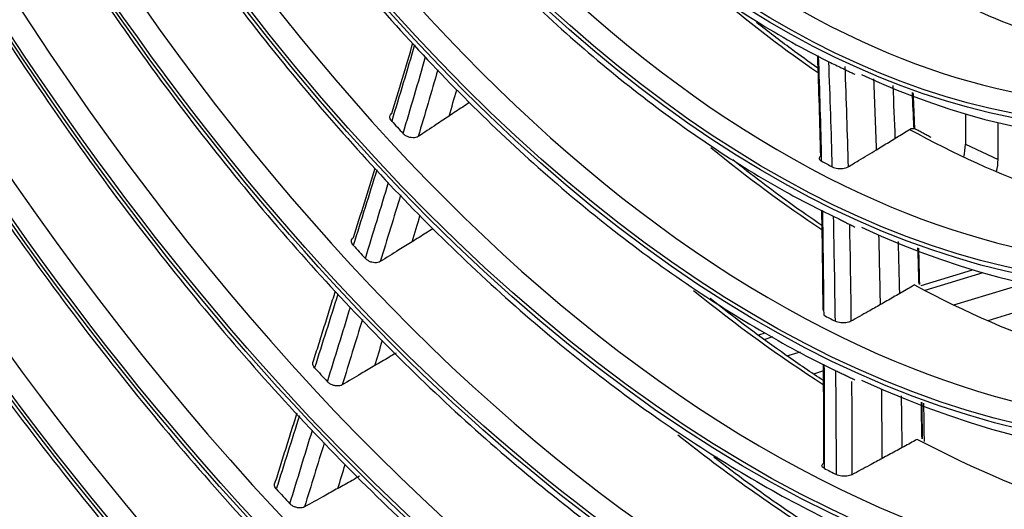
# Model space of a CAD drawing. Units: millimetres. Extents: x 0 to 5868, y 0 to 4185.
# Drawn here: x 2955 to 3017, y 3033 to 3064 of the extents above; entities that cross this region are included whole.
import ezdxf

# ---------------------------------------------------------------- set-up
doc = ezdxf.new("R2010")
doc.units = ezdxf.units.MM
doc.layers.add('LG-Product', color=3, linetype='Continuous')

msp = doc.modelspace()

# ---------------------------------------------------------------- linework, layer by layer
at = {"layer": 'LG-Product', "color": 3, "linetype": 'Continuous'}
for p, q in [((3014.859, 3058.018), (3014.859, 3056.077)), ((3016.942, 3055.116), (3016.942, 3057.462)), ((3014.859, 3056.077), (3016.942, 3055.116)), ((3012.037, 3047.088), (3015.313, 3048.089)), ((3015.981, 3047.894), (3012.282, 3046.764)), ((3014.119, 3045.839), (3018.633, 3047.218)), ((3022.049, 3046.59), (3016.299, 3044.833)), ((3001.703, 3043.93), (3002.111, 3044.055)), ((3002.584, 3043.801), (3002.083, 3043.648)), ((3003.497, 3042.594), (3004.35, 3042.854)), ((3005.826, 3041.633), (3005.251, 3041.458)), ((2998.868, 3036.119), (2999.041, 3036.172))]:
    msp.add_line(p, q, dxfattribs=at)
for centre, major_axis in [((3007.463, 3146.203), (73.651, -241.057)), ((3007.463, 3146.203), (-73.549, 240.726)), ((3007.851, 3146.321), (73.296, -239.898)), ((3007.463, 3146.203), (70.028, -229.199)), ((3007.463, 3146.203), (-69.934, 228.894)), ((3007.973, 3146.358), (69.66, -227.995)), ((3007.463, 3146.203), (66.529, -217.747)), ((3007.463, 3146.203), (-66.44, 217.455)), ((3007.463, 3146.203), (63.085, -206.478)), ((3007.463, 3146.203), (-62.998, 206.191)), ((3007.463, 3146.203), (60.105, -196.723)), ((3007.463, 3146.203), (-60.017, 196.436)), ((3007.463, 3146.203), (57.125, -186.968)), ((3007.463, 3146.203), (-57.037, 186.681)), ((3007.463, 3146.203), (54.144, -177.213)), ((3007.463, 3146.203), (-54.057, 176.926)), ((3007.463, 3146.203), (51.135, -167.363)), ((3007.463, 3146.203), (-51.047, 167.076)), ((3007.463, 3146.203), (48.125, -157.512)), ((3007.463, 3146.203), (-48.037, 157.225)), ((3007.463, 3146.203), (45.115, -147.662)), ((3007.463, 3146.203), (-45.028, 147.375)), ((3007.463, 3146.203), (42.106, -137.811)), ((3007.463, 3146.203), (-42.018, 137.524)), ((3007.463, 3146.203), (39.067, -127.865)), ((3007.463, 3146.203), (-38.979, 127.578)), ((3007.463, 3146.203), (35.999, -117.823)), ((3007.463, 3146.203), (-35.911, 117.536)), ((3007.463, 3146.203), (32.931, -107.782)), ((3007.463, 3146.203), (-32.843, 107.495)), ((3007.463, 3146.203), (29.863, -97.74)), ((3007.463, 3146.203), (-29.775, 97.453)), ((3007.463, 3146.203), (26.795, -87.698)), ((3007.463, 3146.203), (-26.707, 87.411)), ((3007.463, 3146.203), (23.697, -77.561)), ((3007.463, 3146.203), (-23.61, 77.274))]:
    msp.add_ellipse(centre, major_axis=major_axis, ratio=0.585049, dxfattribs=at)
for centre, major_axis, ratio, start_param, end_param in [((3008.504, 3146.521), (-70.302, 230.098), 0.585049, 2.994995, 6.283185), ((3008.104, 3146.398), (66.152, -216.514), 0.585049, 2.30463, 5.80191), ((3008.373, 3146.481), (-66.816, 218.689), 0.585049, 2.792068, 6.283185), ((3008.238, 3146.44), (-63.378, 207.434), 0.585049, 2.660317, 6.283185), ((3008.238, 3146.44), (62.706, -205.234), 0.585049, 2.592086, 5.80191), ((3008.238, 3146.44), (-60.397, 197.679), 0.585049, 2.660317, 6.283185), ((3008.238, 3146.44), (59.725, -195.48), 0.585049, 2.651383, 5.80191), ((3008.238, 3146.44), (-57.417, 187.924), 0.585049, 2.660317, 6.283185), ((3008.238, 3146.44), (56.745, -185.725), 0.585049, 2.627232, 5.80191), ((3008.238, 3146.44), (-54.436, 178.169), 0.585049, 2.660317, 6.283185), ((3008.238, 3146.44), (53.764, -175.97), 0.585049, 2.604849, 5.80191), ((3008.238, 3146.44), (50.755, -166.119), 0.585049, 2.674553, 5.80191), ((3008.238, 3146.44), (-51.427, 168.319), 0.585049, 2.660317, 6.283185), ((3008.238, 3146.44), (47.745, -156.269), 0.585049, 2.662281, 5.80191), ((3008.238, 3146.44), (-48.417, 158.469), 0.585049, 2.660317, 6.283185), ((3008.238, 3146.44), (-45.408, 148.618), 0.585049, 2.660317, 6.283185), ((3008.238, 3146.44), (44.735, -146.418), 0.585049, 2.639799, 5.80191), ((3008.238, 3146.44), (-42.398, 138.768), 0.585049, 2.660317, 6.283185), ((3008.238, 3146.44), (41.726, -136.568), 0.585049, 2.629785, 5.80191), ((3008.238, 3146.44), (-39.359, 128.821), 0.585049, 2.660317, 6.283185), ((3008.238, 3146.44), (38.687, -126.622), 0.585049, 2.615157, 5.80191), ((3008.238, 3146.44), (-36.291, 118.78), 0.585049, 2.660317, 6.283185), ((3008.238, 3146.44), (35.619, -116.58), 0.585049, 2.606223, 5.80191), ((3008.238, 3146.44), (-33.223, 108.738), 0.585049, 2.660317, 6.283185), ((3008.238, 3146.44), (32.551, -106.538), 0.585049, 2.60318, 5.80191), ((3008.238, 3146.44), (-30.155, 98.696), 0.585049, 2.660317, 6.283185), ((3008.238, 3146.44), (29.483, -96.497), 0.585049, 2.610543, 5.80191), ((3008.238, 3146.44), (-27.087, 88.654), 0.585049, 2.660317, 6.283185), ((3008.238, 3146.44), (26.415, -86.455), 0.585049, 2.612113, 5.80191), ((3008.238, 3146.44), (-23.989, 78.517), 0.585049, 2.660317, 6.283185), ((3015.219, 3148.572), (-26.415, 86.455), 0.585049, 2.583018, 2.84015), ((3015.219, 3148.572), (-29.483, 96.497), 0.585049, 2.407927, 2.506275), ((3008.238, 3146.44), (26.415, -86.455), 0.585049, 5.80191, 6.283185), ((3009.246, 3146.748), (-35.619, 116.58), 0.585049, 2.246694, 2.256954), ((3015.219, 3148.572), (-29.483, 96.497), 0.585049, 2.598921, 2.866505), ((3015.219, 3148.572), (-32.551, 106.538), 0.585049, 2.422454, 2.524633), ((3012.532, 3055.366), (-1.257, -2.724), 0.718873, 1.855667, 2.141307), ((3009.246, 3146.748), (29.483, -96.497), 0.585049, 5.745968, 5.756958), ((3014.615, 3054.405), (1.257, 2.724), 0.718873, 5.006243, 5.282899), ((3008.238, 3146.44), (29.483, -96.497), 0.585049, 5.80191, 6.283185), ((3009.246, 3146.748), (-38.687, 126.622), 0.585049, 2.249484, 2.259511), ((3015.219, 3148.572), (-32.551, 106.538), 0.585049, 2.609166, 2.885005), ((3015.219, 3148.572), (-35.619, 116.58), 0.585049, 2.428626, 2.537673), ((3009.246, 3146.748), (-32.551, 106.538), 0.585049, 2.611791, 2.622363), ((3008.238, 3146.44), (32.551, -106.538), 0.585049, 5.80191, 6.283185), ((3009.246, 3146.748), (-41.726, 136.568), 0.585049, 2.25139, 2.261247), ((3015.219, 3148.572), (-38.687, 126.622), 0.585049, 2.435074, 2.547313), ((3015.219, 3148.572), (-35.619, 116.58), 0.585049, 2.615934, 2.898192), ((3009.246, 3146.748), (-35.619, 116.58), 0.585049, 2.616293, 2.626553), ((3009.246, 3146.748), (-44.735, 146.418), 0.585049, 2.253023, 2.262755), ((3008.238, 3146.44), (35.619, -116.58), 0.585049, 5.80191, 6.283185)]:
    msp.add_ellipse(centre, major_axis=major_axis, ratio=ratio, start_param=start_param, end_param=end_param, dxfattribs=at)
for points, knots in [([(2934.454, 3117.163), (2934.527, 3116.935), (2935.465, 3113.99), (2937.543, 3108.431), (2940.705, 3100.539), (2944.169, 3092.843), (2947.884, 3085.36), (2951.844, 3078.124), (2956.031, 3071.163), (2960.43, 3064.505), (2965.022, 3058.177), (2969.789, 3052.204), (2974.713, 3046.611), (2979.774, 3041.421), (2984.952, 3036.654), (2990.226, 3032.332), (2995.575, 3028.467), (3000.978, 3025.093), (3004.668, 3023.102), (3006.548, 3022.213), (3006.614, 3022.182)], [0, 0, 0, 0, 0.005194, 0.067194, 0.129194, 0.191197, 0.253204, 0.315215, 0.377232, 0.439255, 0.501286, 0.563324, 0.625371, 0.687426, 0.749488, 0.811556, 0.873627, 0.935692, 0.997746, 1, 1, 1, 1]), ([(2963.521, 3096.77), (2963.911, 3096.028), (2965.449, 3093.169), (2968.346, 3088.431), (2972.211, 3082.628), (2976.281, 3077.173), (2980.517, 3072.079), (2984.901, 3067.376), (2989.411, 3063.09), (2994.023, 3059.241), (2998.713, 3055.86), (3002.973, 3053.23), (3005.666, 3051.86), (3006.771, 3051.342)], [0, 0, 0, 0, 0.034469, 0.134006, 0.233557, 0.333127, 0.432717, 0.532326, 0.631955, 0.731599, 0.831251, 0.930894, 1, 1, 1, 1]), ([(2950.123, 3095.105), (2950.276, 3094.773), (2951.569, 3092.006), (2954.233, 3087.003), (2958.126, 3080.163), (2962.261, 3073.632), (2966.591, 3067.414), (2971.107, 3061.542), (2975.786, 3056.04), (2980.608, 3050.934), (2985.554, 3046.246), (2990.602, 3041.997), (2995.729, 3038.203), (3000.914, 3034.896), (3004.57, 3032.891), (3006.488, 3031.977), (3006.663, 3031.895)], [0, 0, 0, 0, 0.011079, 0.092755, 0.174437, 0.256129, 0.337832, 0.419545, 0.501271, 0.58301, 0.66476, 0.746519, 0.828284, 0.910043, 0.991787, 1, 1, 1, 1]), ([(2974.697, 3090.927), (2975.215, 3090.134), (2976.968, 3087.532), (2980.129, 3083.417), (2984.169, 3078.649), (2988.361, 3074.291), (2992.669, 3070.353), (2997.074, 3066.86), (3001.548, 3063.844), (3004.834, 3061.977), (3006.618, 3061.116), (3006.893, 3060.986)], [0, 0, 0, 0, 0.056178, 0.18752, 0.318893, 0.450298, 0.581731, 0.713187, 0.844646, 0.976079, 1, 1, 1, 1]), ([(2960.23, 3089.518), (2960.502, 3089.015), (2961.994, 3086.305), (2964.913, 3081.635), (2968.991, 3075.58), (2973.275, 3069.881), (2977.722, 3064.542), (2982.319, 3059.596), (2987.041, 3055.065), (2991.867, 3050.971), (2996.774, 3047.331), (3001.652, 3044.235), (3004.989, 3042.419), (3006.662, 3041.624), (3006.755, 3041.58)], [0, 0, 0, 0, 0.022101, 0.119808, 0.217529, 0.315265, 0.413017, 0.510787, 0.608573, 0.706372, 0.804179, 0.90198, 0.994541, 1, 1, 1, 1]), ([(2899.802, 3088.792), (2899.918, 3088.473), (2901.245, 3084.844), (2904.045, 3078.042), (2908.218, 3068.433), (2912.683, 3059.044), (2917.391, 3049.88), (2922.34, 3040.971), (2927.515, 3032.339), (2932.902, 3024.006), (2938.488, 3015.995), (2944.258, 3008.327), (2950.197, 3001.021), (2956.289, 2994.098), (2962.519, 2987.575), (2968.871, 2981.47), (2975.327, 2975.799), (2981.872, 2970.576), (2988.487, 2965.82), (2994.893, 2961.698), (2999.095, 2959.321), (3001.068, 2958.274)], [0, 0, 0, 0, 0.005358, 0.060963, 0.116569, 0.172177, 0.227786, 0.283398, 0.339013, 0.39463, 0.450251, 0.505876, 0.561504, 0.617136, 0.672772, 0.728411, 0.784053, 0.839697, 0.895341, 0.950983, 1, 1, 1, 1]), ([(2947.351, 3073.339), (2948.374, 3071.515), (2950.841, 3067.282), (2954.942, 3060.885), (2959.626, 3054.174), (2964.497, 3047.813), (2969.532, 3041.819), (2974.713, 3036.217), (2980.022, 3031.028), (2985.438, 3026.27), (2990.942, 3021.967), (2996.27, 3018.286), (2999.767, 3016.198), (3001.399, 3015.292)], [0, 0, 0, 0, 0.069306, 0.163572, 0.257847, 0.352134, 0.446431, 0.540739, 0.635058, 0.729387, 0.823721, 0.918055, 1, 1, 1, 1]), ([(2915.318, 3067.766), (2915.52, 3067.324), (2917.14, 3063.805), (2920.412, 3057.406), (2925.149, 3048.626), (2930.14, 3040.135), (2935.34, 3031.933), (2940.744, 3024.048), (2946.334, 3016.502), (2952.097, 3009.314), (2958.016, 3002.505), (2964.075, 2996.095), (2970.258, 2990.1), (2976.547, 2984.538), (2982.925, 2979.424), (2989.375, 2974.771), (2995.88, 2970.604), (3001.392, 2967.47), (3004.73, 2965.826), (3005.886, 2965.285)], [0, 0, 0, 0, 0.009146, 0.072931, 0.136719, 0.20051, 0.264305, 0.328104, 0.391907, 0.455715, 0.519528, 0.583345, 0.647167, 0.710992, 0.77482, 0.838648, 0.902474, 0.966292, 1, 1, 1, 1]), ([(2923.059, 3065.847), (2923.324, 3065.299), (2925.031, 3061.809), (2928.407, 3055.588), (2933.198, 3047.243), (2938.229, 3039.205), (2943.459, 3031.476), (2948.88, 3024.082), (2954.475, 3017.045), (2960.228, 3010.385), (2966.121, 3004.122), (2972.139, 2998.274), (2978.264, 2992.858), (2984.478, 2987.892), (2990.764, 2983.385), (2997.102, 2979.367), (3002.207, 2976.507), (3005.193, 2975.051), (3006.052, 2974.648)], [0, 0, 0, 0, 0.01269, 0.081211, 0.149736, 0.218264, 0.286798, 0.355336, 0.42388, 0.492429, 0.560984, 0.629544, 0.698108, 0.766676, 0.835243, 0.903807, 0.972363, 1, 1, 1, 1]), ([(2931.022, 3064.011), (2931.431, 3063.219), (2933.313, 3059.635), (2936.882, 3053.49), (2941.739, 3045.637), (2946.817, 3038.111), (2952.081, 3030.915), (2957.521, 3024.076), (2963.118, 3017.614), (2968.855, 3011.551), (2974.715, 3005.903), (2980.681, 3000.69), (2986.734, 2995.928), (2992.855, 2991.629), (2999.026, 2987.821), (3003.509, 2985.39), (3005.927, 2984.234), (3006.276, 2984.07)], [0, 0, 0, 0, 0.020923, 0.095243, 0.169567, 0.243897, 0.318233, 0.392575, 0.466924, 0.541279, 0.61564, 0.690007, 0.764376, 0.838746, 0.91311, 0.987464, 1, 1, 1, 1]), ([(3005.47, 3060.931), (3004.9, 3061.33), (3003.592, 3062.274), (3002.289, 3063.268), (3001.556, 3063.85)], [0, 0, 0, 0, 0.434557, 1, 1, 1, 1]), ([(2939.31, 3062.023), (2939.869, 3061.022), (2941.933, 3057.398), (2945.704, 3051.403), (2950.626, 3044.097), (2955.749, 3037.139), (2961.042, 3030.537), (2966.492, 3024.314), (2972.08, 3018.493), (2977.788, 3013.09), (2983.598, 3008.126), (2989.491, 3003.615), (2995.447, 2999.575), (3001.275, 2996.118), (3005.114, 2994.158), (3006.95, 2993.293)], [0, 0, 0, 0, 0.030664, 0.112, 0.193343, 0.274693, 0.35605, 0.437415, 0.518788, 0.600169, 0.681555, 0.762944, 0.844332, 0.925712, 1, 1, 1, 1]), ([(2947.961, 3059.981), (2948.673, 3058.813), (2950.925, 3055.213), (2954.901, 3049.455), (2959.883, 3042.761), (2965.044, 3036.442), (2970.355, 3030.503), (2975.8, 3024.971), (2981.361, 3019.863), (2987.017, 3015.199), (2992.751, 3010.992), (2998.54, 3007.271), (3003.076, 3004.722), (3005.674, 3003.459), (3006.327, 3003.152)], [0, 0, 0, 0, 0.043614, 0.136115, 0.228625, 0.321145, 0.413675, 0.506214, 0.598762, 0.691317, 0.783874, 0.876426, 0.968966, 1, 1, 1, 1]), ([(3011.642, 3057.062), (3011.624, 3057.529), (3011.605, 3057.996), (3011.572, 3058.765), (3011.559, 3059.067), (3011.546, 3059.369)], [0, 0, 0, 0, 0.607248, 0.607248, 1, 1, 1, 1]), ([(2983.274, 3058.744), (2983.129, 3058.648), (2982.983, 3058.551), (2982.695, 3058.359), (2982.552, 3058.263), (2982.266, 3058.072), (2982.123, 3057.977), (2981.98, 3057.882)], [0, 0, 0, 0, 0.336509, 0.336509, 0.668254, 0.668254, 1, 1, 1, 1]), ([(2978.32, 3057.558), (2978.279, 3057.603), (2978.248, 3057.651), (2978.208, 3057.746), (2978.199, 3057.794), (2978.203, 3057.885), (2978.217, 3057.928), (2978.263, 3057.998), (2978.292, 3058.027), (2978.328, 3058.051)], [0, 0, 0, 0, 0.259192, 0.259192, 0.518388, 0.518388, 0.777511, 0.777511, 1, 1, 1, 1]), ([(2981.98, 3057.882), (2981.707, 3057.701), (2981.433, 3057.52), (2980.774, 3057.083), (2980.388, 3056.827), (2980.002, 3056.571)], [0, 0, 0, 0, 0.414249, 0.414249, 1, 1, 1, 1]), ([(3011.311, 3057.031), (3011.375, 3057.071), (3011.441, 3057.093), (3011.532, 3057.095), (3011.559, 3057.092), (3011.585, 3057.085)], [0, 0, 0, 0, 0.697899, 0.697899, 1, 1, 1, 1]), ([(2980.002, 3056.571), (2979.961, 3056.544), (2979.909, 3056.523), (2979.796, 3056.496), (2979.732, 3056.49), (2979.601, 3056.495), (2979.532, 3056.505), (2979.398, 3056.54), (2979.331, 3056.566), (2979.209, 3056.628), (2979.152, 3056.665), (2979.082, 3056.724), (2979.062, 3056.744), (2979.044, 3056.763)], [0, 0, 0, 0, 0.183629, 0.183629, 0.367258, 0.367258, 0.550894, 0.550894, 0.734592, 0.734592, 0.918388, 0.918388, 1, 1, 1, 1]), ([(3009.202, 3055.735), (3009.334, 3055.816), (3009.466, 3055.896), (3009.731, 3056.058), (3009.864, 3056.14), (3010.129, 3056.303), (3010.262, 3056.384), (3010.395, 3056.466)], [0, 0, 0, 0, 0.331624, 0.331624, 0.665812, 0.665812, 1, 1, 1, 1]), ([(3010.395, 3056.466), (3010.527, 3056.547), (3010.658, 3056.627), (3010.923, 3056.791), (3011.056, 3056.873), (3011.23, 3056.981), (3011.27, 3057.006), (3011.311, 3057.031)], [0, 0, 0, 0, 0.429614, 0.429614, 0.86632, 0.86632, 1, 1, 1, 1]), ([(3005.644, 3055.324), (3005.606, 3055.3), (3005.578, 3055.274), (3005.546, 3055.218), (3005.541, 3055.189), (3005.556, 3055.13), (3005.575, 3055.101), (3005.626, 3055.053), (3005.653, 3055.034), (3005.685, 3055.017)], [0, 0, 0, 0, 0.268066, 0.268066, 0.536075, 0.536075, 0.804937, 0.804937, 1, 1, 1, 1]), ([(3007.389, 3054.639), (3007.612, 3054.773), (3007.835, 3054.908), (3008.249, 3055.158), (3008.44, 3055.273), (3008.821, 3055.504), (3009.011, 3055.619), (3009.202, 3055.735)], [0, 0, 0, 0, 0.368955, 0.368955, 0.684477, 0.684477, 1, 1, 1, 1]), ([(3005.727, 3050.905), (3005.036, 3051.37), (3003.134, 3052.694), (3001.246, 3054.132), (3000.047, 3055.084)], [0, 0, 0, 0, 0.362423, 1, 1, 1, 1]), ([(3006.384, 3054.643), (3006.429, 3054.619), (3006.483, 3054.599), (3006.602, 3054.566), (3006.669, 3054.553), (3006.805, 3054.538), (3006.877, 3054.535), (3007.015, 3054.539), (3007.084, 3054.546), (3007.208, 3054.568), (3007.266, 3054.584), (3007.342, 3054.614), (3007.367, 3054.626), (3007.389, 3054.639)], [0, 0, 0, 0, 0.180071, 0.180071, 0.360164, 0.360164, 0.539925, 0.539925, 0.719092, 0.719092, 0.897755, 0.897755, 1, 1, 1, 1]), ([(2980.942, 3050.698), (2980.793, 3050.605), (2980.644, 3050.511), (2980.349, 3050.326), (2980.203, 3050.234), (2979.912, 3050.051), (2979.766, 3049.96), (2979.62, 3049.869)], [0, 0, 0, 0, 0.338486, 0.338486, 0.669243, 0.669243, 1, 1, 1, 1]), ([(2975.869, 3049.64), (2975.829, 3049.684), (2975.798, 3049.732), (2975.757, 3049.827), (2975.748, 3049.875), (2975.753, 3049.965), (2975.767, 3050.008), (2975.814, 3050.081), (2975.846, 3050.112), (2975.886, 3050.137)], [0, 0, 0, 0, 0.254639, 0.254639, 0.509281, 0.509281, 0.763891, 0.763891, 1, 1, 1, 1]), ([(2979.62, 3049.869), (2979.339, 3049.694), (2979.058, 3049.518), (2978.381, 3049.096), (2977.985, 3048.849), (2977.589, 3048.603)], [0, 0, 0, 0, 0.414904, 0.414904, 1, 1, 1, 1]), ([(2910.73, 3049.476), (2912.074, 3046.849), (2915.085, 3041.159), (2919.967, 3032.623), (2925.339, 3023.879), (2930.922, 3015.443), (2936.699, 3007.334), (2942.655, 2999.574), (2948.777, 2992.182), (2955.049, 2985.176), (2961.455, 2978.574), (2967.979, 2972.393), (2974.606, 2966.648), (2981.318, 2961.354), (2988.1, 2956.527), (2994.672, 2952.332), (2998.986, 2949.907), (3001.017, 2948.835)], [0, 0, 0, 0, 0.056902, 0.124802, 0.192705, 0.260612, 0.328522, 0.396437, 0.464356, 0.532279, 0.600206, 0.668138, 0.736072, 0.804008, 0.871944, 0.939877, 1, 1, 1, 1]), ([(3011.954, 3047.144), (3011.954, 3047.148), (3011.954, 3047.152), (3011.935, 3047.927), (3011.915, 3048.698), (3011.894, 3049.47)], [0, 0, 0, 0, 0.005303, 0.005303, 1, 1, 1, 1]), ([(2977.589, 3048.603), (2977.546, 3048.576), (2977.494, 3048.556), (2977.379, 3048.531), (2977.315, 3048.527), (2977.183, 3048.533), (2977.114, 3048.544), (2976.98, 3048.581), (2976.913, 3048.607), (2976.793, 3048.671), (2976.737, 3048.709), (2976.672, 3048.766), (2976.655, 3048.782), (2976.639, 3048.799)], [0, 0, 0, 0, 0.185948, 0.185948, 0.371896, 0.371896, 0.557847, 0.557847, 0.743826, 0.743826, 0.929849, 0.929849, 1, 1, 1, 1]), ([(3011.624, 3047.114), (3011.58, 3047.089), (3011.537, 3047.064), (3011.358, 3046.96), (3011.223, 3046.881), (3010.952, 3046.725), (3010.816, 3046.646), (3010.68, 3046.568)], [0, 0, 0, 0, 0.138012, 0.138012, 0.569005, 0.569005, 1, 1, 1, 1]), ([(3010.68, 3046.568), (3010.543, 3046.49), (3010.406, 3046.411), (3010.132, 3046.254), (3009.996, 3046.175), (3009.723, 3046.019), (3009.586, 3045.941), (3009.45, 3045.863)], [0, 0, 0, 0, 0.334253, 0.334253, 0.667126, 0.667126, 1, 1, 1, 1]), ([(3005.825, 3041.019), (3005.03, 3041.537), (3002.607, 3043.176), (3000.205, 3044.986), (2998.594, 3046.253)], [0, 0, 0, 0, 0.327218, 1, 1, 1, 1]), ([(3009.45, 3045.863), (3009.191, 3045.715), (3008.933, 3045.568), (3008.308, 3045.213), (3007.941, 3045.005), (3007.574, 3044.797)], [0, 0, 0, 0, 0.413279, 0.413279, 1, 1, 1, 1]), ([(3007.574, 3044.797), (3007.535, 3044.775), (3007.486, 3044.756), (3007.374, 3044.725), (3007.31, 3044.713), (3007.177, 3044.699), (3007.106, 3044.697), (3006.967, 3044.702), (3006.897, 3044.709), (3006.768, 3044.732), (3006.707, 3044.749), (3006.627, 3044.778), (3006.601, 3044.789), (3006.578, 3044.801)], [0, 0, 0, 0, 0.181159, 0.181159, 0.362319, 0.362319, 0.543491, 0.543491, 0.724812, 0.724812, 0.906374, 0.906374, 1, 1, 1, 1]), ([(2978.594, 3042.772), (2978.441, 3042.681), (2978.288, 3042.591), (2977.987, 3042.412), (2977.838, 3042.324), (2977.542, 3042.149), (2977.394, 3042.061), (2977.245, 3041.973)], [0, 0, 0, 0, 0.340218, 0.340218, 0.670109, 0.670109, 1, 1, 1, 1]), ([(2973.405, 3041.839), (2973.365, 3041.883), (2973.333, 3041.931), (2973.293, 3042.025), (2973.284, 3042.074), (2973.287, 3042.141), (2973.291, 3042.164), (2973.298, 3042.185)], [0, 0, 0, 0, 0.398626, 0.398626, 0.797254, 0.797254, 1, 1, 1, 1]), ([(2977.245, 3041.973), (2976.957, 3041.804), (2976.668, 3041.634), (2975.975, 3041.226), (2975.569, 3040.987), (2975.164, 3040.749)], [0, 0, 0, 0, 0.415294, 0.415294, 1, 1, 1, 1]), ([(2975.164, 3040.749), (2975.12, 3040.723), (2975.067, 3040.704), (2974.951, 3040.681), (2974.886, 3040.677), (2974.753, 3040.686), (2974.684, 3040.698), (2974.55, 3040.737), (2974.484, 3040.763), (2974.365, 3040.828), (2974.31, 3040.867), (2974.249, 3040.922), (2974.235, 3040.935), (2974.222, 3040.949)], [0, 0, 0, 0, 0.188159, 0.188159, 0.376318, 0.376318, 0.56448, 0.56448, 0.75266, 0.75266, 0.94087, 0.94087, 1, 1, 1, 1]), ([(3012.134, 3037.303), (3012.128, 3037.777), (3012.121, 3038.251), (3012.11, 3039.025), (3012.105, 3039.324), (3012.101, 3039.623)], [0, 0, 0, 0, 0.61338, 0.61338, 1, 1, 1, 1]), ([(3011.805, 3037.275), (3011.759, 3037.25), (3011.714, 3037.225), (3011.53, 3037.124), (3011.391, 3037.048), (3011.114, 3036.897), (3010.974, 3036.821), (3010.835, 3036.746)], [0, 0, 0, 0, 0.141074, 0.141074, 0.570537, 0.570537, 1, 1, 1, 1]), ([(3010.835, 3036.746), (3010.693, 3036.669), (3010.551, 3036.592), (3010.27, 3036.439), (3010.13, 3036.363), (3009.851, 3036.212), (3009.711, 3036.136), (3009.571, 3036.06)], [0, 0, 0, 0, 0.336509, 0.336509, 0.668254, 0.668254, 1, 1, 1, 1]), ([(3005.812, 3031.22), (3004.929, 3031.782), (3002.596, 3033.325), (3000.282, 3035.02), (2998.848, 3036.133)], [0, 0, 0, 0, 0.378204, 1, 1, 1, 1]), ([(3009.571, 3036.06), (3009.304, 3035.917), (3009.037, 3035.773), (3008.392, 3035.426), (3008.014, 3035.223), (3007.637, 3035.021)], [0, 0, 0, 0, 0.414249, 0.414249, 1, 1, 1, 1]), ([(3005.86, 3035.435), (3005.816, 3035.459), (3005.781, 3035.485), (3005.734, 3035.54), (3005.721, 3035.569), (3005.72, 3035.626), (3005.732, 3035.655), (3005.774, 3035.704), (3005.802, 3035.725), (3005.837, 3035.744)], [0, 0, 0, 0, 0.259192, 0.259192, 0.518388, 0.518388, 0.777511, 0.777511, 1, 1, 1, 1]), ([(2976.269, 3034.923), (2976.112, 3034.836), (2975.955, 3034.748), (2975.648, 3034.576), (2975.497, 3034.491), (2975.195, 3034.323), (2975.045, 3034.238), (2974.894, 3034.154)], [0, 0, 0, 0, 0.34175, 0.34175, 0.670875, 0.670875, 1, 1, 1, 1]), ([(3007.637, 3035.021), (3007.596, 3034.999), (3007.545, 3034.98), (3007.431, 3034.95), (3007.367, 3034.939), (3007.233, 3034.926), (3007.162, 3034.924), (3007.023, 3034.93), (3006.953, 3034.938), (3006.825, 3034.962), (3006.765, 3034.978), (3006.69, 3035.007), (3006.669, 3035.016), (3006.649, 3035.027)], [0, 0, 0, 0, 0.183629, 0.183629, 0.367258, 0.367258, 0.550894, 0.550894, 0.734592, 0.734592, 0.918388, 0.918388, 1, 1, 1, 1]), ([(2970.965, 3034.113), (2970.925, 3034.157), (2970.893, 3034.205), (2970.853, 3034.299), (2970.843, 3034.347), (2970.847, 3034.413), (2970.85, 3034.434), (2970.856, 3034.453)], [0, 0, 0, 0, 0.405576, 0.405576, 0.811154, 0.811154, 1, 1, 1, 1]), ([(2974.894, 3034.154), (2974.598, 3033.99), (2974.303, 3033.826), (2973.593, 3033.431), (2973.179, 3033.2), (2972.764, 3032.969)], [0, 0, 0, 0, 0.415466, 0.415466, 1, 1, 1, 1]), ([(2972.764, 3032.969), (2972.719, 3032.944), (2972.665, 3032.926), (2972.548, 3032.905), (2972.482, 3032.902), (2972.349, 3032.912), (2972.28, 3032.925), (2972.147, 3032.965), (2972.081, 3032.993), (2971.963, 3033.059), (2971.908, 3033.098), (2971.852, 3033.151), (2971.841, 3033.162), (2971.83, 3033.173)], [0, 0, 0, 0, 0.190285, 0.190285, 0.38057, 0.38057, 0.57086, 0.57086, 0.761175, 0.761175, 0.951528, 0.951528, 1, 1, 1, 1])]:
    msp.add_open_spline(points, degree=3, knots=knots, dxfattribs=at)
for points, degree in [([(2979.778, 3062.422), (2979.298, 3060.795), (2978.811, 3059.174), (2978.32, 3057.558)], 3), ([(2978.328, 3058.051), (2978.78, 3059.542), (2979.228, 3061.037), (2979.671, 3062.538)], 3), ([(2979.044, 3056.763), (2979.528, 3058.393), (2980.007, 3060.027), (2980.48, 3061.667)], 3), ([(3005.644, 3055.324), (3005.593, 3057.454), (3005.53, 3059.59), (3005.453, 3061.73)], 3), ([(3005.491, 3061.709), (3005.57, 3059.472), (3005.634, 3057.242), (3005.685, 3055.017)], 3), ([(3006.384, 3054.643), (3006.324, 3056.87), (3006.25, 3059.102), (3006.161, 3061.341)], 3), ([(3006.893, 3060.986), (3007.819, 3060.539)], 1), ([(3007.182, 3061.043), (3007.264, 3058.903), (3007.333, 3056.769), (3007.389, 3054.639)], 3), ([(2981.255, 3060.833), (2980.842, 3059.408), (2980.424, 3057.988), (2980.002, 3056.571)], 3), ([(3009.202, 3055.735), (3009.153, 3057.235), (3009.098, 3058.737), (3009.036, 3060.242)], 3), ([(3010.395, 3056.466), (3010.354, 3057.581), (3010.31, 3058.698), (3010.261, 3059.816)], 3), ([(2981.98, 3057.882), (2982.141, 3058.437), (2982.301, 3058.993), (2982.461, 3059.549)], 3), ([(3011.58, 3057.199), (3011.551, 3057.929), (3011.519, 3058.659), (3011.487, 3059.39)], 3), ([(3011.58, 3057.199), (3011.582, 3057.161), (3011.583, 3057.123), (3011.585, 3057.085)], 3), ([(3011.585, 3057.085), (3011.605, 3057.08), (3011.624, 3057.072), (3011.642, 3057.062)], 3), ([(3011.649, 3057.066), (3011.649, 3057.066)], 1), ([(3012.689, 3056.502), (3011.649, 3057.066)], 1), ([(2977.369, 3054.455), (2976.872, 3052.847), (2976.372, 3051.242), (2975.869, 3049.64)], 3), ([(2975.886, 3050.137), (2976.347, 3051.611), (2976.807, 3053.088), (2977.263, 3054.568)], 3), ([(2976.639, 3048.799), (2977.135, 3050.418), (2977.628, 3052.039), (2978.117, 3053.663)], 3), ([(2978.885, 3052.851), (2978.455, 3051.432), (2978.023, 3050.017), (2977.589, 3048.603)], 3), ([(2979.62, 3049.869), (2979.787, 3050.427), (2979.953, 3050.985), (2980.119, 3051.544)], 3), ([(3005.803, 3045.498), (3005.784, 3047.621), (3005.756, 3049.748), (3005.717, 3051.879)], 3), ([(3005.75, 3051.863), (3005.789, 3049.634), (3005.817, 3047.41), (3005.836, 3045.191)], 3), ([(3006.578, 3044.801), (3006.55, 3047.03), (3006.512, 3049.262), (3006.462, 3051.5)], 3), ([(3006.771, 3051.342), (3007.819, 3050.807)], 1), ([(3007.475, 3050.983), (3007.517, 3048.918), (3007.55, 3046.856), (3007.574, 3044.797)], 3), ([(3009.45, 3045.863), (3009.423, 3047.338), (3009.392, 3048.816), (3009.356, 3050.295)], 3), ([(3010.68, 3046.568), (3010.656, 3047.675), (3010.63, 3048.782), (3010.601, 3049.891)], 3), ([(3011.901, 3047.276), (3011.882, 3048.012), (3011.863, 3048.749), (3011.842, 3049.487)], 3), ([(3011.901, 3047.276), (3011.902, 3047.238), (3011.903, 3047.2), (3011.904, 3047.163)], 3), ([(2974.711, 3046.706), (2973.294, 3042.186)], 1), ([(2974.888, 3046.522), (2974.395, 3044.96), (2973.9, 3043.4), (2973.405, 3041.839)], 3), ([(2974.222, 3040.949), (2974.711, 3042.533), (2975.2, 3044.116), (2975.688, 3045.701)], 3), ([(2976.454, 3044.917), (2976.024, 3043.527), (2975.594, 3042.138), (2975.164, 3040.749)], 3), ([(2977.245, 3041.973), (2977.409, 3042.516), (2977.573, 3043.058), (2977.736, 3043.601)], 3), ([(3005.837, 3035.744), (3005.84, 3037.847), (3005.837, 3039.952), (3005.827, 3042.061)], 3), ([(3005.855, 3042.046), (3005.865, 3039.839), (3005.866, 3037.636), (3005.86, 3035.435)], 3), ([(3006.649, 3035.027), (3006.644, 3037.231), (3006.632, 3039.438), (3006.612, 3041.648)], 3), ([(3006.755, 3041.58), (3007.819, 3041.075)], 1), ([(3007.611, 3040.96), (3007.625, 3038.977), (3007.633, 3036.998), (3007.637, 3035.021)], 3), ([(3009.571, 3036.06), (3009.56, 3037.533), (3009.546, 3039.006), (3009.529, 3040.481)], 3), ([(3010.835, 3036.746), (3010.823, 3037.844), (3010.81, 3038.944), (3010.795, 3040.044)], 3), ([(3012.09, 3037.432), (3012.079, 3038.166), (3012.068, 3038.901), (3012.056, 3039.636)], 3), ([(3012.251, 3037.131), (3012.236, 3038.357), (3012.216, 3039.585)], 2), ([(2972.272, 3038.948), (2970.859, 3034.452)], 1), ([(2972.434, 3038.773), (2971.943, 3037.221), (2971.453, 3035.668), (2970.965, 3034.113)], 3), ([(2971.83, 3033.173), (2972.309, 3034.74), (2972.789, 3036.304), (2973.271, 3037.867)], 3), ([(2974.022, 3037.056), (2973.601, 3035.695), (2973.182, 3034.333), (2972.764, 3032.969)], 3), ([(3012.09, 3037.432), (3012.09, 3037.394), (3012.091, 3037.357), (3012.091, 3037.319)], 3), ([(2974.894, 3034.154), (2975.046, 3034.664), (2975.198, 3035.173), (2975.351, 3035.683)], 3)]:
    msp.add_open_spline(points, degree=degree, dxfattribs=at)

doc.saveas('drawing.dxf')
